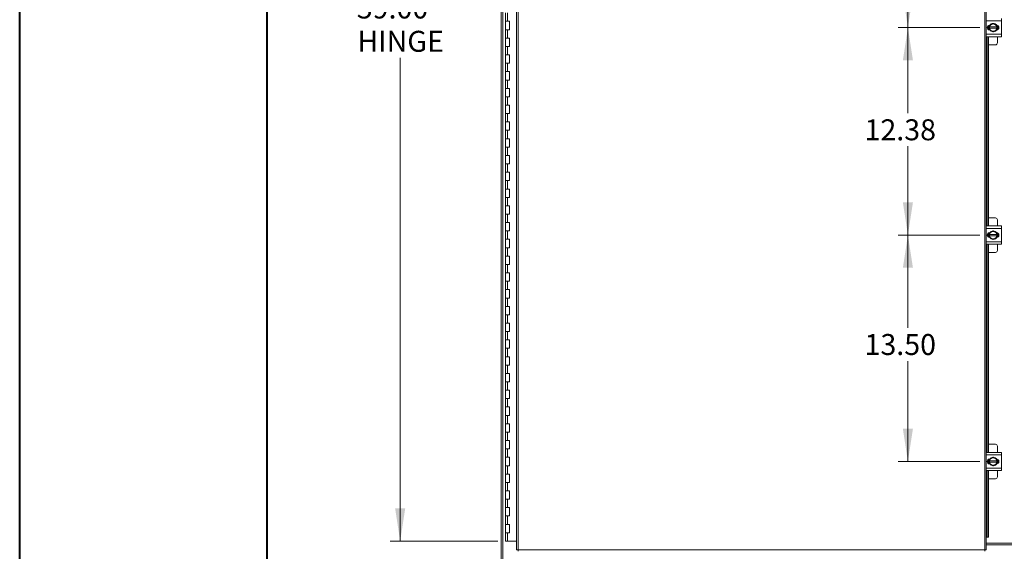
# Model space of a CAD drawing. Units: inches. Extents: x 0 to 16.5, y 0 to 11.7.
# Drawn here: x 0 to 3.9, y 4 to 6.1 of the extents above; entities that cross this region are included whole.
import ezdxf

# ---------------------------------------------------------------- set-up
doc = ezdxf.new("R2010")
doc.units = ezdxf.units.IN
doc.header["$MEASUREMENT"] = 0
doc.styles.add('SLDTEXTSTYLE0', font='TXT', dxfattribs={"width": 0.75})
doc.dimstyles.new('SLDDIMSTYLE0', dxfattribs={"dimtxt": 0.083333, "dimasz": 0.13, "dimexe": 0, "dimexo": 0.0625, "dimgap": 0.020833, "dimtad": 0, "dimtih": 1, "dimtoh": 1, "dimlfac": 15, "dimrnd": 1e-09, "dimzin": 4, "dimdsep": 46, "dimtxsty": 'SLDTEXTSTYLE0', "dimsah": 1, "dimcen": 0.09, "dimadec": 0, "dimazin": 1, "dimtfac": 1, "dimtofl": 0, "dimtmove": 0, "dimatfit": 3, "dimfxl": 1, "dimfrac": 2, "dimtolj": 1, "dimtzin": 12, "dimarcsym": 0})
doc.dimstyles.new('SLDDIMSTYLE2', dxfattribs={"dimtxt": 0.083333, "dimasz": 0.13, "dimexe": 0, "dimexo": 0.0625, "dimgap": 0.020833, "dimtad": 0, "dimtih": 1, "dimtoh": 1, "dimlfac": 15, "dimrnd": 1e-09, "dimzin": 12, "dimdsep": 46, "dimtxsty": 'SLDTEXTSTYLE0', "dimsah": 1, "dimcen": 0.09, "dimadec": 0, "dimazin": 3, "dimtfac": 1, "dimtofl": 0, "dimtmove": 0, "dimatfit": 3, "dimfxl": 1, "dimfrac": 2, "dimtolj": 1, "dimtzin": 12, "dimarcsym": 0})

# ---------------------------------------------------------------- blocks, each defined once
blk = doc.blocks.new('_D')
at = {"color": 7, "linetype": 'Continuous', "lineweight": 0}
for p, q in [((1.912, 8.001), (1.4767, 8.001)), ((1.516, 8.001), (1.516, 6.254)), ((1.516, 4.0677), (1.516, 5.9892)), ((1.9037, 4.0677), (1.4767, 4.0677))]:
    blk.add_line(p, q, dxfattribs=at)
for points in [[(1.516, 8.001), (1.496, 7.871), (1.536, 7.871)], [(1.516, 4.0677), (1.536, 4.1977), (1.496, 4.1977)]]:
    blk.add_solid(points, dxfattribs=at)
at = {"color": 7, "linetype": 'Continuous', "lineweight": 0, "char_height": 0.08333, "attachment_point": 1, "style": 'SLDTEXTSTYLE0'}
for s, insert in [('59.00', (1.3437, 6.229, -0.6952)), ('HINGE', (1.3461, 6.0966, -0.6952))]:
    blk.add_mtext(s, dxfattribs=dict(at, insert=insert))
blk = doc.blocks.new('_D_7')
at = {"color": 7, "linetype": 'Continuous', "lineweight": 0}
for p, q in [((3.8203, 6.9344), (3.4956, 6.9344)), ((3.5349, 6.9344), (3.5349, 6.6217)), ((3.5349, 6.1094), (3.5349, 6.4893)), ((3.8203, 6.1094), (3.4956, 6.1094))]:
    blk.add_line(p, q, dxfattribs=at)
for points in [[(3.5349, 6.9344), (3.5149, 6.8044), (3.5549, 6.8044)], [(3.5349, 6.1094), (3.5549, 6.2394), (3.5149, 6.2394)]]:
    blk.add_solid(points, dxfattribs=at)
at = {"color": 7, "linetype": 'Continuous', "lineweight": 0, "insert": (3.3626, 6.5967, -0.6952), "char_height": 0.08333, "attachment_point": 1, "style": 'SLDTEXTSTYLE0'}
blk.add_mtext('12.38', dxfattribs=at)
blk = doc.blocks.new('_D_10')
at = {"color": 7, "linetype": 'Continuous', "lineweight": 0}
for p, q in [((3.8203, 6.1094), (3.4956, 6.1094)), ((3.5349, 6.1094), (3.5349, 5.7698)), ((3.5349, 5.2844), (3.5349, 5.6374)), ((3.8203, 5.2844), (3.4956, 5.2844))]:
    blk.add_line(p, q, dxfattribs=at)
for points in [[(3.5349, 6.1094), (3.5149, 5.9794), (3.5549, 5.9794)], [(3.5349, 5.2844), (3.5549, 5.4144), (3.5149, 5.4144)]]:
    blk.add_solid(points, dxfattribs=at)
at = {"color": 7, "linetype": 'Continuous', "lineweight": 0, "insert": (3.3626, 5.7448, -0.6952), "char_height": 0.08333, "attachment_point": 1, "style": 'SLDTEXTSTYLE0'}
blk.add_mtext('12.38', dxfattribs=at)
blk = doc.blocks.new('_D_11')
at = {"color": 7, "linetype": 'Continuous', "lineweight": 0}
for p, q in [((3.8203, 5.2844), (3.4956, 5.2844)), ((3.5349, 5.2844), (3.5349, 4.9161)), ((3.5349, 4.3844), (3.5349, 4.7837)), ((3.8203, 4.3844), (3.4956, 4.3844))]:
    blk.add_line(p, q, dxfattribs=at)
for points in [[(3.5349, 5.2844), (3.5149, 5.1544), (3.5549, 5.1544)], [(3.5349, 4.3844), (3.5549, 4.5144), (3.5149, 4.5144)]]:
    blk.add_solid(points, dxfattribs=at)
at = {"color": 7, "linetype": 'Continuous', "lineweight": 0, "insert": (3.3626, 4.8911, -0.6952), "char_height": 0.08333, "attachment_point": 1, "style": 'SLDTEXTSTYLE0'}
blk.add_mtext('13.50', dxfattribs=at)

msp = doc.modelspace()

# ---------------------------------------------------------------- linework, layer by layer
at = {"color": 7, "linetype": 'Continuous', "lineweight": 40}
for p, q in [((0.0031, 0.00846), (0.0031, 11.70137)), ((0.98736, 0.40216), (0.98736, 11.30767))]:
    msp.add_line(p, q, dxfattribs=at)
at = {"color": 7, "linetype": 'Continuous', "lineweight": 15}
for p, q in [((1.91822, 3.97268), (1.91822, 8.09606)), ((1.92407, 3.97268), (1.92407, 8.09606)), ((1.97894, 8.03551), (1.97894, 4.03323)), ((1.98478, 8.03558), (1.98478, 4.03316)), ((3.84049, 4.03316), (3.84049, 8.03558)), ((3.84634, 8.03551), (3.84634, 4.03323)), ((1.93472, 6.1677), (1.93472, 6.13437)), ((1.94305, 6.1677), (1.94305, 6.13437)), ((1.93472, 6.13437), (1.93472, 6.10104)), ((1.94305, 6.13437), (1.93472, 6.13437)), ((1.95138, 6.13437), (1.94305, 6.13437)), ((1.95138, 6.10104), (1.95138, 6.13437)), ((3.8533, 6.11627), (3.8533, 6.10247)), ((3.85579, 6.11791), (3.85579, 6.10083)), ((3.8566, 6.10051), (3.8566, 6.11823)), ((3.85963, 6.11874), (3.86048, 6.11874)), ((3.85968, 6.11778), (3.85969, 6.11779)), ((3.85968, 6.11187), (3.85968, 6.11778)), ((3.85988, 6.11187), (3.85968, 6.11187)), ((3.85968, 6.10687), (3.85968, 6.11187)), ((3.85969, 6.11779), (3.86632, 6.12162)), ((3.88865, 6.11187), (3.85988, 6.11187)), ((3.86764, 6.12238), (3.86632, 6.12162)), ((3.86764, 6.12238), (3.87427, 6.1262)), ((3.87427, 6.1262), (3.8809, 6.12238)), ((3.88221, 6.12162), (3.8809, 6.12238)), ((3.88221, 6.12162), (3.88884, 6.11779)), ((3.88865, 6.11187), (3.88885, 6.11187)), ((3.88885, 6.11778), (3.88884, 6.11779)), ((3.88885, 6.11778), (3.88885, 6.11187)), ((3.88885, 6.11187), (3.88885, 6.10687)), ((3.89193, 6.11773), (3.89193, 6.10101)), ((3.9066, 6.1457), (3.9066, 6.13604)), ((3.9066, 6.13604), (3.9066, 6.0827)), ((1.93472, 6.10104), (1.93472, 6.0677)), ((1.93472, 6.10104), (1.94305, 6.10104)), ((1.94305, 6.10104), (1.94305, 6.0677)), ((1.94305, 6.10104), (1.95138, 6.10104)), ((3.9066, 6.07304), (3.84634, 6.07304)), ((3.8533, 6.07304), (3.8533, 5.3207)), ((3.85579, 6.07304), (3.85579, 5.3207)), ((3.86048, 6.1), (3.85963, 6.1)), ((3.85968, 6.10096), (3.85968, 6.10687)), ((3.85968, 6.10687), (3.85988, 6.10687)), ((3.86632, 6.09712), (3.85969, 6.10095)), ((3.85988, 6.10687), (3.88865, 6.10687)), ((3.86632, 6.09712), (3.86764, 6.09636)), ((3.87427, 6.09254), (3.86764, 6.09636)), ((3.8809, 6.09636), (3.87427, 6.09254)), ((3.8809, 6.09636), (3.88221, 6.09712)), ((3.88884, 6.10095), (3.88221, 6.09712)), ((3.88885, 6.10687), (3.88865, 6.10687)), ((3.88885, 6.10687), (3.88885, 6.10096)), ((3.89093, 6.0487), (3.89093, 6.07304)), ((3.9066, 6.0827), (3.9066, 6.07304)), ((1.93472, 6.0677), (1.93472, 6.03437)), ((1.94305, 6.0677), (1.93472, 6.0677)), ((1.93472, 6.03437), (1.93472, 6.00104)), ((1.93472, 6.03437), (1.94305, 6.03437)), ((1.95138, 6.0677), (1.94305, 6.0677)), ((1.94305, 6.03437), (1.94305, 6.00104)), ((1.94305, 6.03437), (1.95138, 6.03437)), ((1.95138, 6.03437), (1.95138, 6.0677)), ((3.85579, 6.0407), (3.88293, 6.0407)), ((1.93472, 6.00104), (1.93472, 5.9677)), ((1.94305, 6.00104), (1.93472, 6.00104)), ((1.95138, 6.00104), (1.94305, 6.00104)), ((1.95138, 5.9677), (1.95138, 6.00104)), ((1.93472, 5.9677), (1.93472, 5.93437)), ((1.93472, 5.9677), (1.94305, 5.9677)), ((1.94305, 5.9677), (1.94305, 5.93437)), ((1.94305, 5.9677), (1.95138, 5.9677)), ((1.93472, 5.93437), (1.93472, 5.90104)), ((1.94305, 5.93437), (1.93472, 5.93437)), ((1.95138, 5.93437), (1.94305, 5.93437)), ((1.95138, 5.90104), (1.95138, 5.93437)), ((1.93472, 5.90104), (1.93472, 5.8677)), ((1.93472, 5.90104), (1.94305, 5.90104)), ((1.94305, 5.90104), (1.94305, 5.8677)), ((1.94305, 5.90104), (1.95138, 5.90104)), ((1.93472, 5.8677), (1.93472, 5.83437)), ((1.94305, 5.8677), (1.93472, 5.8677)), ((1.93472, 5.83437), (1.93472, 5.80104)), ((1.93472, 5.83437), (1.94305, 5.83437)), ((1.95138, 5.8677), (1.94305, 5.8677)), ((1.94305, 5.83437), (1.94305, 5.80104)), ((1.94305, 5.83437), (1.95138, 5.83437)), ((1.95138, 5.83437), (1.95138, 5.8677)), ((1.93472, 5.80104), (1.93472, 5.7677)), ((1.94305, 5.80104), (1.93472, 5.80104)), ((1.95138, 5.80104), (1.94305, 5.80104)), ((1.95138, 5.7677), (1.95138, 5.80104)), ((1.93472, 5.7677), (1.93472, 5.73437)), ((1.93472, 5.7677), (1.94305, 5.7677)), ((1.94305, 5.7677), (1.94305, 5.73437)), ((1.94305, 5.7677), (1.95138, 5.7677)), ((1.93472, 5.73437), (1.93472, 5.70104)), ((1.94305, 5.73437), (1.93472, 5.73437)), ((1.95138, 5.73437), (1.94305, 5.73437)), ((1.95138, 5.70104), (1.95138, 5.73437)), ((1.93472, 5.70104), (1.93472, 5.6677)), ((1.93472, 5.70104), (1.94305, 5.70104)), ((1.94305, 5.70104), (1.94305, 5.6677)), ((1.94305, 5.70104), (1.95138, 5.70104)), ((1.93472, 5.6677), (1.93472, 5.63437)), ((1.94305, 5.6677), (1.93472, 5.6677)), ((1.95138, 5.6677), (1.94305, 5.6677)), ((1.95138, 5.63437), (1.95138, 5.6677)), ((1.93472, 5.63437), (1.93472, 5.60104)), ((1.93472, 5.63437), (1.94305, 5.63437)), ((1.93472, 5.60104), (1.93472, 5.5677)), ((1.94305, 5.60104), (1.93472, 5.60104)), ((1.94305, 5.63437), (1.94305, 5.60104)), ((1.94305, 5.63437), (1.95138, 5.63437)), ((1.95138, 5.60104), (1.94305, 5.60104)), ((1.95138, 5.5677), (1.95138, 5.60104)), ((1.93472, 5.5677), (1.93472, 5.53437)), ((1.93472, 5.5677), (1.94305, 5.5677)), ((1.94305, 5.5677), (1.94305, 5.53437)), ((1.94305, 5.5677), (1.95138, 5.5677)), ((1.93472, 5.53437), (1.93472, 5.50104)), ((1.94305, 5.53437), (1.93472, 5.53437)), ((1.95138, 5.53437), (1.94305, 5.53437)), ((1.95138, 5.50104), (1.95138, 5.53437)), ((1.93472, 5.50104), (1.93472, 5.4677)), ((1.93472, 5.50104), (1.94305, 5.50104)), ((1.94305, 5.50104), (1.94305, 5.4677)), ((1.94305, 5.50104), (1.95138, 5.50104)), ((1.93472, 5.4677), (1.93472, 5.43437)), ((1.94305, 5.4677), (1.93472, 5.4677)), ((1.95138, 5.4677), (1.94305, 5.4677)), ((1.95138, 5.43437), (1.95138, 5.4677)), ((1.93472, 5.43437), (1.93472, 5.40104)), ((1.93472, 5.43437), (1.94305, 5.43437)), ((1.94305, 5.43437), (1.94305, 5.40104)), ((1.94305, 5.43437), (1.95138, 5.43437)), ((1.93472, 5.40104), (1.93472, 5.3677)), ((1.94305, 5.40104), (1.93472, 5.40104)), ((1.93472, 5.3677), (1.93472, 5.33437)), ((1.93472, 5.3677), (1.94305, 5.3677)), ((1.95138, 5.40104), (1.94305, 5.40104)), ((1.94305, 5.3677), (1.94305, 5.33437)), ((1.94305, 5.3677), (1.95138, 5.3677)), ((1.95138, 5.3677), (1.95138, 5.40104)), ((1.93472, 5.33437), (1.93472, 5.30104)), ((1.94305, 5.33437), (1.93472, 5.33437)), ((1.95138, 5.33437), (1.94305, 5.33437)), ((1.95138, 5.30104), (1.95138, 5.33437)), ((3.88293, 5.35304), (3.85579, 5.35304)), ((3.89093, 5.3207), (3.89093, 5.34504)), ((1.93472, 5.30104), (1.93472, 5.2677)), ((1.93472, 5.30104), (1.94305, 5.30104)), ((1.94305, 5.30104), (1.94305, 5.2677)), ((1.94305, 5.30104), (1.95138, 5.30104)), ((3.84634, 5.3207), (3.9066, 5.3207)), ((3.8533, 5.29127), (3.8533, 5.27747)), ((3.85579, 5.29291), (3.85579, 5.27583)), ((3.8566, 5.27551), (3.8566, 5.29323)), ((3.85963, 5.29374), (3.86048, 5.29374)), ((3.85968, 5.28687), (3.85968, 5.29278)), ((3.85988, 5.28687), (3.85968, 5.28687)), ((3.85968, 5.28187), (3.85968, 5.28687)), ((3.85969, 5.29279), (3.86632, 5.29662)), ((3.88865, 5.28687), (3.85988, 5.28687)), ((3.86764, 5.29738), (3.86632, 5.29662)), ((3.86764, 5.29738), (3.87427, 5.3012)), ((3.87427, 5.3012), (3.8809, 5.29738)), ((3.88221, 5.29662), (3.8809, 5.29738)), ((3.88221, 5.29662), (3.88884, 5.29279)), ((3.88865, 5.28687), (3.88885, 5.28687)), ((3.88885, 5.29278), (3.88885, 5.28687)), ((3.88885, 5.28687), (3.88885, 5.28187)), ((3.89193, 5.29273), (3.89193, 5.27601)), ((3.9066, 5.3207), (3.9066, 5.31104)), ((3.9066, 5.31104), (3.9066, 5.2577)), ((1.93472, 5.2677), (1.93472, 5.23437)), ((1.94305, 5.2677), (1.93472, 5.2677)), ((1.95138, 5.2677), (1.94305, 5.2677)), ((1.95138, 5.23437), (1.95138, 5.2677)), ((3.9066, 5.24804), (3.84634, 5.24804)), ((3.8533, 5.24804), (3.8533, 4.4207)), ((3.85579, 5.24804), (3.85579, 4.4207)), ((3.86048, 5.275), (3.85963, 5.275)), ((3.85968, 5.27596), (3.85968, 5.28187)), ((3.85968, 5.28187), (3.85988, 5.28187)), ((3.86632, 5.27212), (3.85969, 5.27595)), ((3.85988, 5.28187), (3.88865, 5.28187)), ((3.86632, 5.27212), (3.86764, 5.27136)), ((3.87427, 5.26754), (3.86764, 5.27136)), ((3.8809, 5.27136), (3.87427, 5.26754)), ((3.8809, 5.27136), (3.88221, 5.27212)), ((3.88884, 5.27595), (3.88221, 5.27212)), ((3.88885, 5.28187), (3.88865, 5.28187)), ((3.88885, 5.28187), (3.88885, 5.27596)), ((3.89093, 5.2237), (3.89093, 5.24804)), ((3.9066, 5.2577), (3.9066, 5.24804)), ((1.93472, 5.23437), (1.93472, 5.20104)), ((1.93472, 5.23437), (1.94305, 5.23437)), ((1.94305, 5.23437), (1.94305, 5.20104)), ((1.94305, 5.23437), (1.95138, 5.23437)), ((3.85579, 5.2157), (3.88293, 5.2157)), ((1.93472, 5.20104), (1.93472, 5.1677)), ((1.94305, 5.20104), (1.93472, 5.20104)), ((1.95138, 5.20104), (1.94305, 5.20104)), ((1.95138, 5.1677), (1.95138, 5.20104)), ((1.93472, 5.1677), (1.93472, 5.13437)), ((1.93472, 5.1677), (1.94305, 5.1677)), ((1.93472, 5.13437), (1.93472, 5.10104)), ((1.94305, 5.13437), (1.93472, 5.13437)), ((1.94305, 5.1677), (1.94305, 5.13437)), ((1.94305, 5.1677), (1.95138, 5.1677)), ((1.95138, 5.13437), (1.94305, 5.13437)), ((1.95138, 5.10104), (1.95138, 5.13437)), ((1.93472, 5.10104), (1.93472, 5.0677)), ((1.93472, 5.10104), (1.94305, 5.10104)), ((1.94305, 5.10104), (1.94305, 5.0677)), ((1.94305, 5.10104), (1.95138, 5.10104)), ((1.93472, 5.0677), (1.93472, 5.03437)), ((1.94305, 5.0677), (1.93472, 5.0677)), ((1.95138, 5.0677), (1.94305, 5.0677)), ((1.95138, 5.03437), (1.95138, 5.0677)), ((1.93472, 5.03437), (1.93472, 5.00104)), ((1.93472, 5.03437), (1.94305, 5.03437)), ((1.94305, 5.03437), (1.94305, 5.00104)), ((1.94305, 5.03437), (1.95138, 5.03437)), ((1.93472, 5.00104), (1.93472, 4.9677)), ((1.94305, 5.00104), (1.93472, 5.00104)), ((1.95138, 5.00104), (1.94305, 5.00104)), ((1.95138, 4.9677), (1.95138, 5.00104)), ((1.93472, 4.9677), (1.93472, 4.93437)), ((1.93472, 4.9677), (1.94305, 4.9677)), ((1.93472, 4.93437), (1.93472, 4.90104)), ((1.94305, 4.93437), (1.93472, 4.93437)), ((1.94305, 4.9677), (1.94305, 4.93437)), ((1.94305, 4.9677), (1.95138, 4.9677)), ((1.95138, 4.93437), (1.94305, 4.93437)), ((1.95138, 4.90104), (1.95138, 4.93437)), ((1.93472, 4.90104), (1.93472, 4.8677)), ((1.93472, 4.90104), (1.94305, 4.90104)), ((1.94305, 4.90104), (1.94305, 4.8677)), ((1.94305, 4.90104), (1.95138, 4.90104)), ((1.93472, 4.8677), (1.93472, 4.83437)), ((1.94305, 4.8677), (1.93472, 4.8677)), ((1.95138, 4.8677), (1.94305, 4.8677)), ((1.95138, 4.83437), (1.95138, 4.8677)), ((1.93472, 4.83437), (1.93472, 4.80104)), ((1.93472, 4.83437), (1.94305, 4.83437)), ((1.94305, 4.83437), (1.94305, 4.80104)), ((1.94305, 4.83437), (1.95138, 4.83437)), ((1.93472, 4.80104), (1.93472, 4.7677)), ((1.94305, 4.80104), (1.93472, 4.80104)), ((1.95138, 4.80104), (1.94305, 4.80104)), ((1.95138, 4.7677), (1.95138, 4.80104)), ((1.93472, 4.7677), (1.93472, 4.73437)), ((1.93472, 4.7677), (1.94305, 4.7677)), ((1.94305, 4.7677), (1.94305, 4.73437)), ((1.94305, 4.7677), (1.95138, 4.7677)), ((1.93472, 4.73437), (1.93472, 4.70104)), ((1.94305, 4.73437), (1.93472, 4.73437)), ((1.93472, 4.70104), (1.93472, 4.6677)), ((1.93472, 4.70104), (1.94305, 4.70104)), ((1.95138, 4.73437), (1.94305, 4.73437)), ((1.94305, 4.70104), (1.94305, 4.6677)), ((1.94305, 4.70104), (1.95138, 4.70104)), ((1.95138, 4.70104), (1.95138, 4.73437)), ((1.93472, 4.6677), (1.93472, 4.63437)), ((1.94305, 4.6677), (1.93472, 4.6677)), ((1.95138, 4.6677), (1.94305, 4.6677)), ((1.95138, 4.63437), (1.95138, 4.6677)), ((1.93472, 4.63437), (1.93472, 4.60104)), ((1.93472, 4.63437), (1.94305, 4.63437)), ((1.94305, 4.63437), (1.94305, 4.60104)), ((1.94305, 4.63437), (1.95138, 4.63437)), ((1.93472, 4.60104), (1.93472, 4.5677)), ((1.94305, 4.60104), (1.93472, 4.60104)), ((1.95138, 4.60104), (1.94305, 4.60104)), ((1.95138, 4.5677), (1.95138, 4.60104)), ((1.93472, 4.5677), (1.93472, 4.53437)), ((1.93472, 4.5677), (1.94305, 4.5677)), ((1.94305, 4.5677), (1.94305, 4.53437)), ((1.94305, 4.5677), (1.95138, 4.5677)), ((1.93472, 4.53437), (1.93472, 4.50104)), ((1.94305, 4.53437), (1.93472, 4.53437)), ((1.95138, 4.53437), (1.94305, 4.53437)), ((1.95138, 4.50104), (1.95138, 4.53437)), ((1.93472, 4.50104), (1.93472, 4.4677)), ((1.93472, 4.50104), (1.94305, 4.50104)), ((1.93472, 4.4677), (1.93472, 4.43437)), ((1.94305, 4.4677), (1.93472, 4.4677)), ((1.94305, 4.50104), (1.94305, 4.4677)), ((1.94305, 4.50104), (1.95138, 4.50104)), ((1.95138, 4.4677), (1.94305, 4.4677)), ((1.95138, 4.43437), (1.95138, 4.4677)), ((1.93472, 4.43437), (1.93472, 4.40104)), ((1.93472, 4.43437), (1.94305, 4.43437)), ((1.94305, 4.43437), (1.94305, 4.40104)), ((1.94305, 4.43437), (1.95138, 4.43437)), ((3.88293, 4.45304), (3.85579, 4.45304)), ((3.89093, 4.4207), (3.89093, 4.44504)), ((1.93472, 4.40104), (1.93472, 4.3677)), ((1.94305, 4.40104), (1.93472, 4.40104)), ((1.95138, 4.40104), (1.94305, 4.40104)), ((1.95138, 4.3677), (1.95138, 4.40104)), ((3.84634, 4.4207), (3.9066, 4.4207)), ((3.8533, 4.39127), (3.8533, 4.37747)), ((3.85579, 4.39291), (3.85579, 4.37583)), ((3.8566, 4.37551), (3.8566, 4.39323)), ((3.85963, 4.39374), (3.86048, 4.39374)), ((3.85968, 4.38687), (3.85968, 4.39278)), ((3.85988, 4.38687), (3.85968, 4.38687)), ((3.85968, 4.38187), (3.85968, 4.38687)), ((3.85969, 4.39279), (3.86632, 4.39662)), ((3.88865, 4.38687), (3.85988, 4.38687)), ((3.86764, 4.39738), (3.86632, 4.39662)), ((3.86764, 4.39738), (3.87427, 4.4012)), ((3.87427, 4.4012), (3.8809, 4.39738)), ((3.88221, 4.39662), (3.8809, 4.39738)), ((3.88221, 4.39662), (3.88884, 4.39279)), ((3.88865, 4.38687), (3.88885, 4.38687)), ((3.88885, 4.39278), (3.88885, 4.38687)), ((3.88885, 4.38687), (3.88885, 4.38187)), ((3.89193, 4.39273), (3.89193, 4.37601)), ((3.9066, 4.4207), (3.9066, 4.41104)), ((3.9066, 4.41104), (3.9066, 4.3577)), ((1.93472, 4.3677), (1.93472, 4.33437)), ((1.93472, 4.3677), (1.94305, 4.3677)), ((1.94305, 4.3677), (1.94305, 4.33437)), ((1.94305, 4.3677), (1.95138, 4.3677)), ((3.9066, 4.34804), (3.84634, 4.34804)), ((3.8533, 4.34804), (3.8533, 4.08323)), ((3.85579, 4.34804), (3.85579, 4.08323)), ((3.86048, 4.375), (3.85963, 4.375)), ((3.85968, 4.37596), (3.85968, 4.38187)), ((3.85968, 4.38187), (3.85988, 4.38187)), ((3.86632, 4.37212), (3.85969, 4.37595)), ((3.85988, 4.38187), (3.88865, 4.38187)), ((3.86632, 4.37212), (3.86764, 4.37136)), ((3.87427, 4.36754), (3.86764, 4.37136)), ((3.8809, 4.37136), (3.87427, 4.36754)), ((3.8809, 4.37136), (3.88221, 4.37212)), ((3.88884, 4.37595), (3.88221, 4.37212)), ((3.88885, 4.38187), (3.88865, 4.38187)), ((3.88885, 4.38187), (3.88885, 4.37596)), ((3.89093, 4.3237), (3.89093, 4.34804)), ((3.9066, 4.3577), (3.9066, 4.34804)), ((1.93472, 4.33437), (1.93472, 4.30104)), ((1.94305, 4.33437), (1.93472, 4.33437)), ((1.95138, 4.33437), (1.94305, 4.33437)), ((1.95138, 4.30104), (1.95138, 4.33437)), ((3.85579, 4.3157), (3.88293, 4.3157)), ((1.93472, 4.30104), (1.93472, 4.2677)), ((1.93472, 4.30104), (1.94305, 4.30104)), ((1.93472, 4.2677), (1.93472, 4.23437)), ((1.94305, 4.2677), (1.93472, 4.2677)), ((1.94305, 4.30104), (1.94305, 4.2677)), ((1.94305, 4.30104), (1.95138, 4.30104)), ((1.95138, 4.2677), (1.94305, 4.2677)), ((1.95138, 4.23437), (1.95138, 4.2677)), ((1.93472, 4.23437), (1.93472, 4.20104)), ((1.93472, 4.23437), (1.94305, 4.23437)), ((1.94305, 4.23437), (1.94305, 4.20104)), ((1.94305, 4.23437), (1.95138, 4.23437)), ((1.93472, 4.20104), (1.93472, 4.1677)), ((1.94305, 4.20104), (1.93472, 4.20104)), ((1.95138, 4.20104), (1.94305, 4.20104)), ((1.95138, 4.1677), (1.95138, 4.20104)), ((1.93472, 4.1677), (1.93472, 4.13437)), ((1.93472, 4.1677), (1.94305, 4.1677)), ((1.94305, 4.1677), (1.94305, 4.13437)), ((1.94305, 4.1677), (1.95138, 4.1677)), ((1.93472, 4.13437), (1.93472, 4.10104)), ((1.94305, 4.13437), (1.93472, 4.13437)), ((1.95138, 4.13437), (1.94305, 4.13437)), ((1.95138, 4.10104), (1.95138, 4.13437)), ((1.93472, 4.10104), (1.93472, 4.0677)), ((1.93472, 4.10104), (1.94305, 4.10104)), ((1.94305, 4.10104), (1.94305, 4.0677)), ((1.94305, 4.10104), (1.95138, 4.10104)), ((3.84634, 4.08323), (3.84764, 4.08323)), ((3.8533, 4.08323), (3.84764, 4.08323)), ((3.85579, 4.08323), (3.8533, 4.08323)), ((1.94305, 4.0677), (1.93472, 4.0677)), ((1.97894, 4.0677), (1.94305, 4.0677)), ((1.98478, 4.03316), (3.84049, 4.03316)), ((3.84634, 4.05937), (3.9901, 4.05937)), ((3.84634, 4.05352), (3.9901, 4.05352))]:
    msp.add_line(p, q, dxfattribs=at)
at = {"color": 8, "linetype": 'Continuous', "lineweight": 15}
for p, q in [((3.9066, 6.13604), (3.84634, 6.13604)), ((3.84634, 6.0827), (3.9066, 6.0827)), ((3.84764, 5.3207), (3.84764, 6.07304)), ((3.9066, 5.31104), (3.84634, 5.31104)), ((3.84634, 5.2577), (3.9066, 5.2577)), ((3.84764, 4.4207), (3.84764, 5.24804)), ((3.9066, 4.41104), (3.84634, 4.41104)), ((3.84634, 4.3577), (3.9066, 4.3577)), ((3.84764, 4.08323), (3.84764, 4.34804))]:
    msp.add_line(p, q, dxfattribs=at)
at = {"color": 7, "linetype": 'Continuous', "lineweight": 15, "flags": 128}
for points in [[(3.8576, 6.10937), (3.85809, 6.11336), (3.8595, 6.1171)], [(3.85939, 6.10186), (3.85809, 6.10538), (3.8576, 6.10937)], [(3.8576, 5.28437), (3.85809, 5.28836), (3.8595, 5.2921)], [(3.85939, 5.27686), (3.85809, 5.28038), (3.8576, 5.28437)], [(3.8576, 4.38437), (3.85809, 4.38836), (3.8595, 4.3921)], [(3.85939, 4.37686), (3.85809, 4.38038), (3.8576, 4.38437)]]:
    msp.add_lwpolyline(points, dxfattribs=at)
at = {"color": 7, "linetype": 'Continuous', "lineweight": 15}
for centre, radius, start, end in [((3.85963, 6.10937), 0.00937, 90, 270), ((3.87427, 6.10937), 0.0146, 122.97086, 170.14049), ((3.87427, 6.10937), 0.01667, 33.099, 146.78575), ((3.87427, 6.10937), 0.0146, 62.99939, 117.00061), ((3.87427, 6.10937), 0.0146, 9.85951, 57.02914), ((3.8877, 6.10937), 0.00937, 272.18372, 87.81628), ((3.87427, 6.10937), 0.01667, 331.60626, 27.05563), ((3.87427, 6.10937), 0.01683, 209.96432, 210.02853), ((3.87427, 6.10937), 0.0146, 189.85951, 237.02914), ((3.87427, 6.10937), 0.01667, 212.63679, 267.96656), ((3.87427, 6.10937), 0.0146, 242.99939, 297.00061), ((3.87427, 6.10937), 0.01667, 273.08252, 327.21048), ((3.87427, 6.10937), 0.0146, 302.97086, 350.14049), ((3.87427, 6.10937), 0.01683, 329.97147, 330.03568), ((3.88293, 6.0487), 0.008, 270, 0), ((3.88293, 5.34504), 0.008, 0, 90), ((3.85963, 5.28437), 0.00937, 90, 270), ((3.87427, 5.28437), 0.01683, 149.97147, 150.03568), ((3.87427, 5.28437), 0.0146, 122.97086, 170.14049), ((3.87427, 5.28437), 0.01667, 33.099, 146.78575), ((3.87427, 5.28437), 0.0146, 62.99939, 117.00061), ((3.87427, 5.28437), 0.0146, 9.85951, 57.02914), ((3.8877, 5.28437), 0.00937, 272.18372, 87.81628), ((3.87427, 5.28437), 0.01683, 29.96432, 30.02853), ((3.87427, 5.28437), 0.01667, 331.60626, 27.05563), ((3.87427, 5.28437), 0.01683, 209.96432, 210.02853), ((3.87427, 5.28437), 0.0146, 189.85951, 237.02914), ((3.87427, 5.28437), 0.01667, 212.63679, 267.96656), ((3.87427, 5.28437), 0.0146, 242.99939, 297.00061), ((3.87427, 5.28437), 0.01667, 273.08252, 327.21048), ((3.87427, 5.28437), 0.0146, 302.97086, 350.14049), ((3.87427, 5.28437), 0.01683, 329.97147, 330.03568), ((3.88293, 5.2237), 0.008, 270, 0), ((3.88293, 4.44504), 0.008, 0, 90), ((3.85963, 4.38437), 0.00937, 90, 270), ((3.87427, 4.38437), 0.01683, 149.97147, 150.03568), ((3.87427, 4.38437), 0.0146, 122.97086, 170.14049), ((3.87427, 4.38437), 0.01667, 34.16596, 145.80578), ((3.87427, 4.38437), 0.0146, 62.99939, 117.00061), ((3.87427, 4.38437), 0.0146, 9.85951, 57.02914), ((3.8877, 4.38437), 0.00937, 272.18372, 87.81628), ((3.87427, 4.38437), 0.01683, 29.96432, 30.02853), ((3.87427, 4.38437), 0.01667, 331.60626, 27.05563), ((3.87427, 4.38437), 0.01683, 209.96432, 210.02853), ((3.87427, 4.38437), 0.0146, 189.85951, 237.02914), ((3.87427, 4.38437), 0.01667, 212.63679, 267.96656), ((3.87427, 4.38437), 0.0146, 242.99939, 297.00061), ((3.87427, 4.38437), 0.01667, 273.08252, 327.21048), ((3.87427, 4.38437), 0.0146, 302.97086, 350.14049), ((3.87427, 4.38437), 0.01683, 329.97147, 330.03568), ((3.88293, 4.3237), 0.008, 270, 0)]:
    msp.add_arc(centre, radius, start, end, dxfattribs=at)
for points, knots in [([(1.98478, 4.03316), (1.98402, 4.03316), (1.98249, 4.03318), (1.98055, 4.03319), (1.9792, 4.03321), (1.97903, 4.03323), (1.97894, 4.03323)], [0, 0, 0, 0, 0.2500019, 0.5000042, 0.7500066, 1, 1, 1, 1]), ([(1.98486, 4.02731), (1.98485, 4.0274), (1.98484, 4.02757), (1.98482, 4.02893), (1.9848, 4.03086), (1.98479, 4.03239), (1.98478, 4.03316)], [0, 0, 0, 0, 0.2499934, 0.4999958, 0.7499981, 1, 1, 1, 1]), ([(3.84049, 4.03316), (3.84048, 4.03239), (3.84047, 4.03086), (3.84045, 4.02893), (3.84043, 4.02757), (3.84042, 4.0274), (3.84041, 4.02731)], [0, 0, 0, 0, 0.2500019, 0.5000042, 0.7500065, 1, 1, 1, 1]), ([(3.84634, 4.03323), (3.84625, 4.03323), (3.84607, 4.03321), (3.84472, 4.03319), (3.84279, 4.03318), (3.84126, 4.03316), (3.84049, 4.03316)], [0, 0, 0, 0, 0.2499943, 0.5000017, 0.7499988, 1, 1, 1, 1])]:
    msp.add_open_spline(points, degree=3, knots=knots, dxfattribs=at)

# ---------------------------------------------------------------- dimensions: what is measured, and where the dimension line sits
at = {"color": 7, "linetype": 'Continuous', "lineweight": 0}
dim = msp.add_linear_dim(base=(1.51603, 4.0677), p1=(1.95138, 8.00104), p2=(1.94305, 4.0677), angle=90, text='<>\\PHINGE', dimstyle='SLDDIMSTYLE0', dxfattribs=at)
dim.commit()
dim.dimension.update_dxf_attribs({"geometry": '_D', "text_midpoint": (1.51603, 6.12157), "dimtype": 160})
for base, p1, p2, dimstyle, picture, middle in [((3.534934314, 6.1093702093), (3.8596341658, 6.9343702093), (3.8596341658, 6.1093702093), 'SLDDIMSTYLE2', '_D_7', (3.534934314, 6.5554713541)), ((3.534934314, 5.2843702093), (3.8596341658, 6.1093702093), (3.8596341658, 5.2843702093), 'SLDDIMSTYLE2', '_D_10', (3.534934314, 5.7036194689)), ((3.53493, 4.38437), (3.85963, 5.28437), (3.85963, 4.38437), 'SLDDIMSTYLE0', '_D_11', (3.53493, 4.84988))]:
    dim = msp.add_linear_dim(base=base, p1=p1, p2=p2, angle=90, dimstyle=dimstyle, dxfattribs=at)
    dim.commit()
    dim.dimension.update_dxf_attribs({"geometry": picture, "text_midpoint": middle, "dimtype": 160})

doc.saveas('drawing.dxf')
